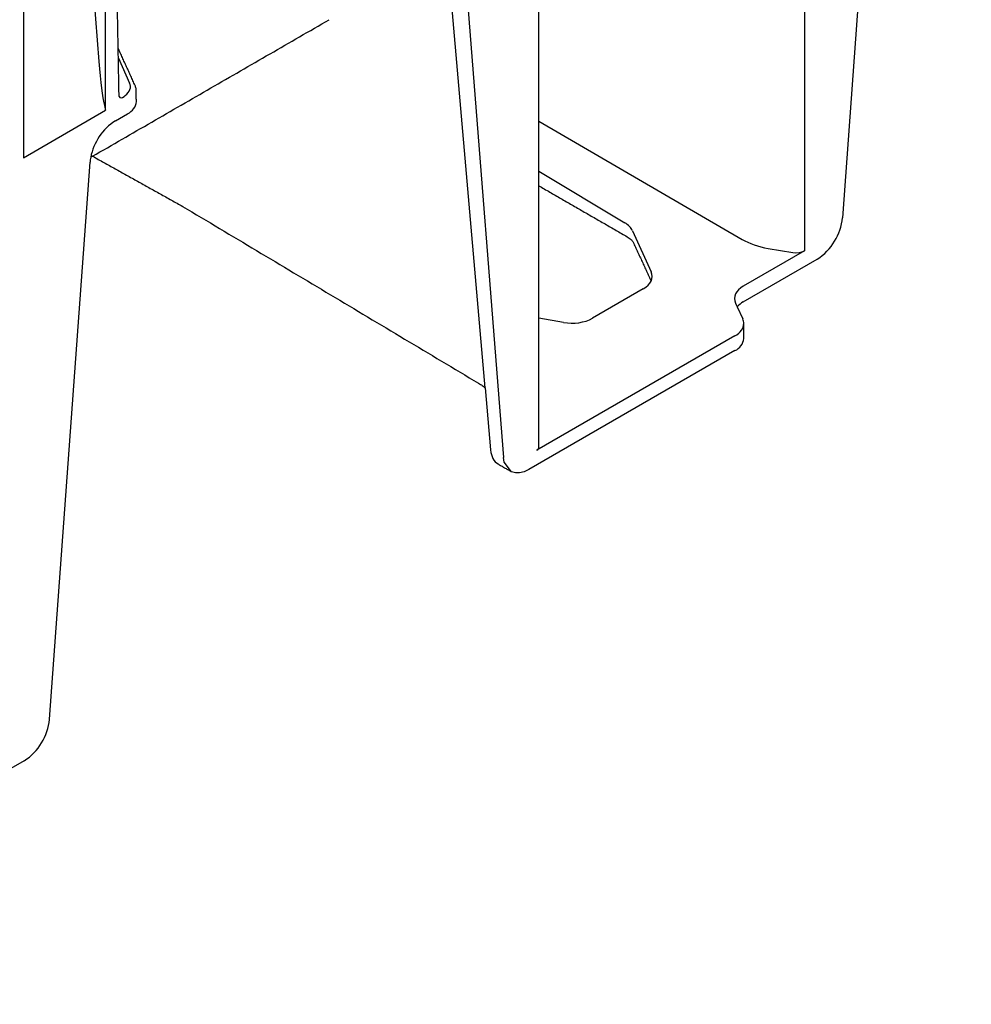
# Model space of a CAD drawing. Extents: x 110 to 2148, y 132 to 3154.
# Drawn here: x 1927 to 1994, y 2526 to 2595 of the extents above; entities that cross this region are included whole.
import ezdxf

# ---------------------------------------------------------------- set-up
doc = ezdxf.new("R2010")
doc.units = 0
doc.header["$LTSCALE"] = 7
doc.header["$MEASUREMENT"] = 0
doc.layers.add('DUENN-18', color=10, linetype='CONTINUOUS')
doc.layers.add('SICHTBAR', color=10, linetype='CONTINUOUS')

msp = doc.modelspace()

# ---------------------------------------------------------------- linework, layer by layer
at = {"layer": 'DUENN-18', "lineweight": 30}
for p, q in [((1981.851, 2618.81), (1981.851, 2579.264)), ((1932.908, 2589.117), (1932.908, 2617.82)), ((1927.146, 2614.494), (1927.146, 2585.791)), ((1930.988, 2610.479), (1932.433, 2592.543)), ((1959.489, 2569.658), (1956.75, 2601.241)), ((1957.938, 2600.555), (1960.771, 2564.794)), ((1933.802, 2592.763), (1934.591, 2591.025)), ((1927.146, 2585.791), (1932.908, 2589.117)), ((1933.59, 2588.377), (1934.448, 2588.873)), ((1963.241, 2588.349), (1977.481, 2580.072)), ((1963.241, 2584.856), (1969.261, 2581.235)), ((1969.804, 2580.674), (1971.109, 2577.789)), ((1979.311, 2579.439), (1981.039, 2579.145)), ((1981.851, 2579.264), (1977.569, 2576.792)), ((1970.565, 2576.6), (1967.002, 2574.542)), ((1977.026, 2575.603), (1977.143, 2575.344)), ((1964.973, 2574.247), (1963.241, 2574.541)), ((1976.984, 2573.304), (1963.118, 2565.299))]:
    msp.add_line(p, q, dxfattribs=at)
at = {"layer": 'DUENN-18', "lineweight": 30, "flags": 128}
msp.add_lwpolyline([(1961.342, 2563.786), (1960.83, 2564.453), (1960.771, 2564.794)], dxfattribs=at)
at = {"layer": 'DUENN-18', "lineweight": 30}
for centre, radius, start, end in [((1934.008, 2589.838), 1.061, 294.52506, 354.1548), ((1935.711, 2585.086), 3.916, 122.80086, 169.22385)]:
    msp.add_arc(centre, radius, start, end, dxfattribs=at)
for centre, major_axis, ratio, start_param, end_param in [((1932.611, 2594.445), (-0.288, 5.092), 0.060058, 1.95014, 2.859319), ((1932.968, 2590.786), (1.68, -0.026), 0.587275, 5.616861, 6.55402), ((1934.285, 2590.671), (0.359, 0.663), 0.412669, 2.817865, 3.90833), ((1967.776, 2580.378), (2.1, -0.039), 0.58925, 0.272718, 0.796316), ((1980.398, 2581.817), (4.2, -0.078), 0.58925, 3.955362, 4.461508), ((1981.257, 2579.621), (0.84, -0.016), 0.58925, 4.461508, 5.508705), ((1969.08, 2577.493), (2.1, -0.039), 0.58925, 5.508705, 6.555903), ((1979.054, 2575.899), (2.1, -0.039), 0.58925, 2.367113, 3.41431), ((1965.517, 2575.436), (2.1, -0.039), 0.58925, 4.461508, 5.508705), ((1975.499, 2574.197), (2.1, -0.039), 0.58925, 5.508705, 6.294103), ((1962.821, 2565.477), (0.42, -0.008), 0.58925, 5.508705, 6.294103)]:
    msp.add_ellipse(centre, major_axis=major_axis, ratio=ratio, start_param=start_param, end_param=end_param, dxfattribs=at)
for points, degree in [([(1993.536, 2655.777), (1735.187, 2506.635)], 1), ([(1933.848, 2590.161), (1933.368, 2617.336)], 1), ([(1963.241, 2565.472), (1963.241, 2605.081)], 1), ([(1931.996, 2585.897), (1948.563, 2595.461)], 1), ([(1934.968, 2590.859), (1933.79, 2593.454)], 1), ([(1935.063, 2589.73), (1935.046, 2590.422)], 1), ([(1934.28, 2590.156), (1934.261, 2590.131), (1934.24, 2590.109), (1934.216, 2590.091)], 3), ([(1932.802, 2589.549), (1932.841, 2589.402), (1932.877, 2589.258), (1932.908, 2589.117)], 3), ([(1963.241, 2583.829), (1969.435, 2580.253)], 1), ([(1969.854, 2579.866), (1971.112, 2577.155)], 1)]:
    msp.add_open_spline(points, degree=degree, dxfattribs=at)
for points, knots in [([(1935.046, 2590.422), (1935.049, 2590.497), (1935.056, 2590.647), (1934.998, 2590.788), (1934.968, 2590.859)], [0, 0, 0, 0, 0.495166, 1, 1, 1, 1]), ([(1933.857, 2590.089), (1933.857, 2590.089), (1933.859, 2590.087), (1933.849, 2590.122), (1933.848, 2590.156), (1933.848, 2590.161)], [0, 0, 0, 0, 0.199429, 0.888359, 1, 1, 1, 1]), ([(1969.435, 2580.253), (1969.486, 2580.222), (1969.632, 2580.132), (1969.79, 2579.981), (1969.833, 2579.904), (1969.854, 2579.866)], [0, 0, 0, 0, 0.213461, 0.616578, 1, 1, 1, 1])]:
    msp.add_open_spline(points, degree=3, knots=knots, dxfattribs=at)
at = {"layer": 'SICHTBAR'}
for p, q in [((1986.427, 2607.897), (1984.518, 2581.588)), ((1931.996, 2585.897), (1931.864, 2585.818)), ((1977.143, 2575.344), (1977.528, 2574.493)), ((1959.489, 2569.658), (1959.866, 2565.316))]:
    msp.add_line(p, q, dxfattribs=at)
at = {"layer": 'SICHTBAR', "lineweight": 30}
for p, q in [((1928.981, 2546.442), (1931.815, 2585.474)), ((1977.569, 2575.699), (1982.742, 2578.685)), ((1976.984, 2572.275), (1962.546, 2563.94)), ((1927.206, 2543.539), (1903.149, 2529.651))]:
    msp.add_line(p, q, dxfattribs=at)
at = {"layer": 'SICHTBAR', "lineweight": 30, "flags": 128}
msp.add_lwpolyline([(1962.546, 2563.94), (1962.218, 2563.786), (1961.9, 2563.707), (1961.605, 2563.707), (1961.342, 2563.786), (1961.291, 2563.822)], dxfattribs=at)
at = {"layer": 'SICHTBAR'}
msp.add_arc((1937.574, 2584.88), 5.79, 170.66661, 174.10808, dxfattribs=at)
at = {"layer": 'SICHTBAR', "lineweight": 30}
for centre, radius, start, end in [((1980.621, 2581.976), 3.916, 302.80086, 354.311), ((1978.278, 2574.414), 1.467, 118.87729, 140.67206), ((1976.544, 2573.24), 1.061, 294.52506, 354.1548), ((1925.085, 2546.83), 3.916, 302.80086, 354.311)]:
    msp.add_arc(centre, radius, start, end, dxfattribs=at)
at = {"layer": 'SICHTBAR'}
msp.add_ellipse((1975.499, 2574.197), major_axis=(-2.1, 0.039), ratio=0.58925, start_param=3.152511, end_param=3.41431, dxfattribs=at)
at = {"layer": 'SICHTBAR', "lineweight": 30}
msp.add_ellipse((1961.64, 2566.521), major_axis=(1.243, 2.192), ratio=0.582397, start_param=2.438939, end_param=3.137152, dxfattribs=at)
for points in [[(1978.269, 2709.198), (1681.284, 2537.752)], [(1931.996, 2585.897), (1938.306, 2582.379)], [(1938.302, 2582.381), (1959.028, 2569.991)], [(1977.599, 2573.132), (1977.599, 2574.171)], [(1960.391, 2564.332), (1961.286, 2563.815)]]:
    msp.add_open_spline(points, degree=1, dxfattribs=at)
msp.add_open_spline([(1959.028, 2569.991), (1959.117, 2569.937), (1959.292, 2569.83), (1959.425, 2569.714), (1959.489, 2569.658)], degree=3, knots=[0, 0, 0, 0, 0.51174, 1, 1, 1, 1], dxfattribs=at)

doc.saveas('drawing.dxf')
